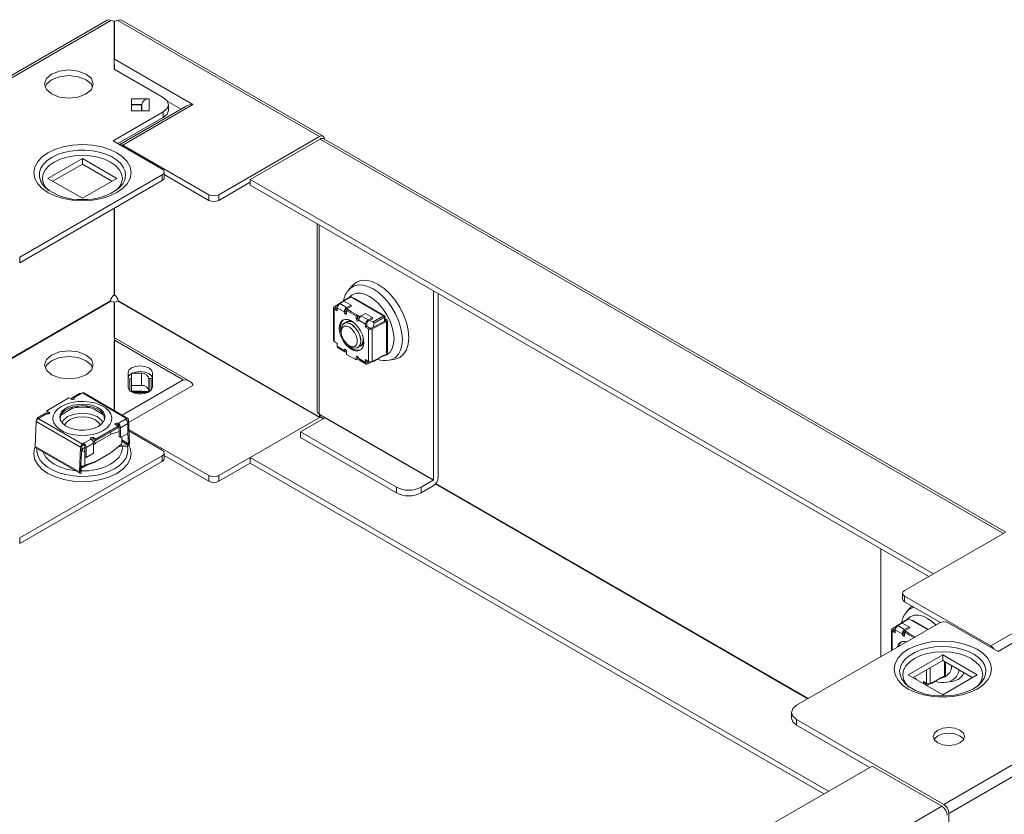
# Model space of a CAD drawing. Units: millimetres. Extents: x 15 to 4534, y 17 to 3054.
# Drawn here: x 3910 to 4193, y 994 to 1223 of the extents above; entities that cross this region are included whole.
import ezdxf

# ---------------------------------------------------------------- set-up
doc = ezdxf.new("R2010")
doc.units = ezdxf.units.MM

msp = doc.modelspace()

# ---------------------------------------------------------------- linework, layer by layer
at = {"color": 7, "linetype": 'Continuous', "lineweight": 15}
for p, q in [((3935.367, 1222.629), (3859.717, 1178.957)), ((3860.768, 1178.854), (3936.414, 1222.524)), ((3937.369, 1222.294), (3937.369, 1208.461)), ((3937.469, 1211.318), (3937.469, 1222.294)), ((3938.423, 1222.524), (3996.391, 1189.059)), ((3997.443, 1189.162), (3939.47, 1222.629)), ((3960.046, 1198.285), (3937.469, 1211.318)), ((3937.369, 1208.461), (3951.511, 1200.297)), ((3939.893, 1186.651), (3960.046, 1198.285)), ((3947.469, 1199.988), (3942.369, 1199.988)), ((3942.369, 1199.988), (3942.369, 1196.524)), ((3942.369, 1198.354), (3945.371, 1198.354)), ((3945.269, 1198.183), (3942.369, 1198.183)), ((3945.371, 1198.354), (3945.369, 1198.273)), ((3945.369, 1198.273), (3945.369, 1196.524)), ((3947.469, 1196.524), (3947.469, 1199.988)), ((3952.612, 1199.31), (3956.632, 1196.99)), ((3952.975, 1196.628), (3952.975, 1198.258)), ((3951.511, 1196.215), (3937.065, 1187.875)), ((3958.046, 1197.806), (3938.954, 1186.785)), ((3942.369, 1196.524), (3947.469, 1196.524)), ((3951.511, 1196.215), (3951.511, 1194.59)), ((3951.511, 1194.59), (3938.472, 1187.063)), ((3937.065, 1187.875), (3951.207, 1179.711)), ((3996.391, 1189.059), (3967.471, 1172.364)), ((3976.514, 1176.768), (3996.596, 1188.361)), ((3996.596, 1188.361), (4193.172, 1074.88)), ((4193.815, 1075.219), (3997.646, 1188.465)), ((3964.642, 1172.364), (3939.893, 1186.651)), ((3918.327, 1177.058), (3928.226, 1182.773)), ((3928.226, 1181.139), (3919.741, 1176.241)), ((3928.226, 1182.773), (3938.126, 1177.058)), ((3928.226, 1181.139), (3928.226, 1182.773)), ((3936.711, 1176.241), (3928.226, 1181.139)), ((3951.793, 1177.26), (3951.793, 1178.897)), ((3951.207, 1178.078), (3910.195, 1154.403)), ((3910.195, 1152.77), (3951.207, 1176.445)), ((3928.226, 1171.343), (3918.327, 1177.058)), ((3938.126, 1177.058), (3928.226, 1171.343)), ((3951.207, 1176.445), (3951.207, 1178.078)), ((3964.642, 1170.731), (3951.793, 1178.148)), ((3976.514, 1175.951), (3967.471, 1170.731)), ((3976.514, 1176.768), (3976.514, 1175.135)), ((4173.09, 1063.287), (3976.514, 1176.768)), ((3917.713, 1174.242), (3917.423, 1174.523)), ((4171.676, 1062.471), (3976.514, 1175.135)), ((3964.642, 1172.364), (3964.642, 1170.731)), ((3967.471, 1170.731), (3967.471, 1172.364)), ((3995.769, 1164.02), (3995.769, 1110.012)), ((3910.195, 1154.403), (3910.195, 1152.77)), ((4005.916, 1146.241), (4004.81, 1144.951)), ((4029.194, 1090.298), (4029.194, 1144.724)), ((3936.345, 1141.809), (3860.697, 1098.139)), ((3936.414, 1141.686), (3860.768, 1098.016)), ((3937.369, 1141.456), (3937.369, 1131.301)), ((3937.469, 1131.332), (3937.469, 1141.456)), ((3996.391, 1108.222), (3938.423, 1141.686)), ((3938.492, 1141.809), (3996.462, 1108.344)), ((4003.539, 1141.754), (4002.266, 1141.019)), ((4002.431, 1141.27), (4005.416, 1142.993)), ((4004.366, 1142.46), (4003.221, 1141.726)), ((4005.519, 1140.611), (4003.539, 1141.754)), ((4004.43, 1142.423), (4004.366, 1142.46)), ((4005.416, 1142.993), (4014.891, 1137.523)), ((4006.39, 1142.575), (4015.229, 1137.473)), ((4006.39, 1142.43), (4006.39, 1142.575)), ((4007.374, 1141.862), (4007.519, 1141.923)), ((4007.883, 1141.713), (4007.738, 1141.652)), ((4008.315, 1141.319), (4008.315, 1141.464)), ((4030.608, 1143.907), (4030.608, 1091.114)), ((4000.456, 1139.786), (4000.456, 1130.396)), ((4002.206, 1141.075), (4000.648, 1140.076)), ((4000.675, 1139.48), (4000.675, 1130.09)), ((4001.559, 1138.97), (4000.675, 1139.48)), ((4001.02, 1139.883), (4001.671, 1140.301)), ((4001.559, 1139.378), (4001.029, 1139.684)), ((4001.559, 1139.795), (4001.559, 1138.97)), ((4003.539, 1138.652), (4001.559, 1139.795)), ((4002.219, 1141.147), (4002.184, 1140.952)), ((4002.431, 1141.27), (4002.219, 1141.147)), ((4004.246, 1139.876), (4002.266, 1141.019)), ((4002.534, 1141.174), (4002.431, 1141.27)), ((4003.539, 1138.652), (4003.893, 1138.856)), ((4003.897, 1138.787), (4004.246, 1138.809)), ((4004.246, 1139.876), (4005.519, 1140.611)), ((4005.519, 1140.203), (4004.246, 1139.468)), ((4004.246, 1139.052), (4004.6, 1139.256)), ((4004.246, 1139.052), (4004.246, 1138.244)), ((4007.004, 1137.46), (4004.246, 1139.052)), ((4007.357, 1137.664), (4004.6, 1139.256)), ((4005.519, 1140.203), (4005.519, 1140.611)), ((4010.519, 1140.047), (4010.605, 1140.142)), ((4004.375, 1135.825), (4004.199, 1135.723)), ((4007.357, 1137.664), (4007.004, 1137.46)), ((4007.004, 1137.46), (4007.004, 1136.652)), ((4007.004, 1136.652), (4007.357, 1136.856)), ((4007.357, 1136.856), (4007.357, 1137.664)), ((4009.691, 1135.1), (4007.711, 1136.243)), ((4009.691, 1138.203), (4008.418, 1137.468)), ((4010.398, 1136.325), (4008.418, 1137.468)), ((4011.671, 1137.06), (4009.691, 1138.203)), ((4010.398, 1136.325), (4011.671, 1137.06)), ((4011.671, 1136.652), (4010.398, 1135.917)), ((4011.906, 1135.8), (4010.851, 1136.178)), ((4011.272, 1133.964), (4015.382, 1136.101)), ((4011.607, 1133.75), (4015.736, 1135.896)), ((4011.671, 1136.652), (4011.671, 1137.06)), ((4014.891, 1137.523), (4011.906, 1135.8)), ((4012.118, 1135.432), (4011.906, 1135.8)), ((4012.118, 1135.432), (4015.103, 1137.155)), ((4014.891, 1137.523), (4015.103, 1137.155)), ((4014.891, 1137.523), (4015.103, 1137.4)), ((4015.103, 1137.4), (4015.103, 1137.155)), ((4015.103, 1137.224), (4015.229, 1137.227)), ((4015.103, 1137.155), (4015.103, 1135.955)), ((4015.103, 1136.862), (4015.877, 1136.222)), ((4015.103, 1136.498), (4015.449, 1136.212)), ((4015.15, 1137.006), (4015.229, 1137.008)), ((4015.229, 1137.473), (4015.229, 1136.758)), ((4015.382, 1136.101), (4015.402, 1136.103)), ((4015.736, 1135.896), (4015.382, 1136.101)), ((4015.736, 1135.896), (4015.736, 1126.506)), ((4015.984, 1126.99), (4015.984, 1136.055)), ((4002.658, 1133.481), (4002.658, 1132.917)), ((4003.516, 1135.329), (4003.487, 1135.312)), ((4009.691, 1134.276), (4009.691, 1135.1)), ((4010.044, 1134.48), (4009.691, 1134.276)), ((4010.575, 1133.765), (4009.691, 1134.276)), ((4010.044, 1134.48), (4010.044, 1135.304)), ((4010.928, 1133.97), (4010.044, 1134.48)), ((4010.575, 1124.375), (4010.575, 1133.765)), ((4011.607, 1124.36), (4011.607, 1133.75)), ((4011.913, 1134.297), (4012.118, 1135.432)), ((3937.369, 1130.337), (3937.369, 1110.277)), ((3937.469, 1130.481), (3937.422, 1110.247)), ((3959.217, 1118.602), (3937.469, 1131.157)), ((3937.469, 1130.481), (3937.469, 1131.157)), ((3937.469, 1130.481), (3957.218, 1119.08)), ((4000.675, 1130.09), (4001.559, 1129.58)), ((3937.462, 1127.561), (3937.369, 1127.615)), ((4001.559, 1128.755), (4001.559, 1129.58)), ((4001.559, 1128.755), (4003.539, 1127.612)), ((4001.766, 1128.297), (4003.746, 1127.154)), ((4003.893, 1127.816), (4003.539, 1127.612)), ((4004.998, 1128.864), (4005.486, 1128.582)), ((4007.486, 1128.384), (4007.515, 1128.4)), ((4008.199, 1128.795), (4008.374, 1128.896)), ((4004.246, 1126.396), (4004.246, 1127.204)), ((4007.004, 1124.804), (4004.246, 1126.396)), ((4007.357, 1125.816), (4007.004, 1125.612)), ((4007.004, 1125.612), (4007.004, 1124.804)), ((4007.004, 1124.804), (4007.357, 1125.008)), ((4007.357, 1125.008), (4007.357, 1125.816)), ((4007.711, 1125.204), (4009.691, 1124.061)), ((4007.918, 1124.746), (4009.898, 1123.603)), ((4009.691, 1124.885), (4010.575, 1124.375)), ((4009.691, 1124.885), (4009.691, 1124.061)), ((4010.044, 1124.265), (4010.044, 1124.681)), ((4015.736, 1126.506), (4011.607, 1124.36)), ((4011.739, 1124.428), (4011.906, 1124.368)), ((4011.906, 1124.368), (4014.891, 1126.091)), ((4011.906, 1124.368), (4012.118, 1124.491)), ((4012.118, 1124.491), (4012.091, 1124.611)), ((4014.464, 1125.844), (4012.118, 1124.491)), ((4015.103, 1126.214), (4014.891, 1126.091)), ((4016.496, 1124.709), (4018.165, 1125.022)), ((4011.671, 1124.387), (4010.398, 1123.652)), ((4010.398, 1124.061), (4010.792, 1124.288)), ((4011.671, 1124.387), (4011.671, 1124.393)), ((3941.369, 1121.072), (3941.369, 1117.031)), ((3941.869, 1119.439), (3941.869, 1116.005)), ((3942.369, 1119.439), (3941.869, 1119.439)), ((3942.369, 1120.955), (3942.369, 1117.491)), ((3945.269, 1120.955), (3942.369, 1120.955)), ((3945.269, 1120.955), (3945.269, 1117.491)), ((3947.969, 1119.439), (3947.32, 1119.439)), ((3947.369, 1119.24), (3947.369, 1115.776)), ((3947.469, 1119.15), (3947.469, 1115.686)), ((3947.969, 1116.14), (3947.969, 1119.439)), ((3948.369, 1117.031), (3948.369, 1121.072)), ((3960.046, 1117.447), (3941.527, 1106.756)), ((3942.369, 1117.491), (3942.369, 1115.858)), ((3942.369, 1117.491), (3945.269, 1117.491)), ((3917.973, 1110.199), (3924.337, 1113.873)), ((3924.337, 1113.873), (3925.037, 1113.469)), ((3927.366, 1115.151), (3925.244, 1113.926)), ((3927.866, 1115.101), (3925.744, 1113.877)), ((3927.866, 1115.101), (3927.873, 1115.097)), ((3928.226, 1115.301), (3927.873, 1115.097)), ((3940.954, 1107.954), (3928.226, 1115.301)), ((3941.329, 1107.991), (3928.601, 1115.339)), ((3945.269, 1115.858), (3942.369, 1115.858)), ((3942.369, 1115.686), (3945.371, 1115.686)), ((3942.871, 1115.398), (3946.883, 1115.398)), ((3946.86, 1115.389), (3942.89, 1115.389)), ((3945.369, 1115.768), (3945.369, 1115.776)), ((3945.371, 1115.686), (3945.369, 1115.768)), ((3947.469, 1115.686), (3945.371, 1115.686)), ((3924.881, 1110.625), (3922.115, 1109.028)), ((3924.881, 1110.625), (3925.885, 1111.041)), ((3925.037, 1110.611), (3925.037, 1111.149)), ((3925.391, 1111.258), (3925.391, 1110.836)), ((3925.885, 1111.041), (3927.555, 1111.563)), ((3928.866, 1111.573), (3930.567, 1111.041)), ((3930.567, 1111.041), (3931.571, 1110.625)), ((3934.337, 1109.028), (3931.571, 1110.625)), ((3915.138, 1107.582), (3915.138, 1107.754)), ((3917.466, 1109.436), (3915.345, 1108.212)), ((3915.852, 1108.158), (3915.498, 1107.954)), ((3928.226, 1100.606), (3915.498, 1107.954)), ((3917.966, 1109.387), (3915.845, 1108.162)), ((3915.852, 1108.158), (3915.845, 1108.162)), ((3918.673, 1109.795), (3917.973, 1110.199)), ((3917.973, 1110.199), (3917.973, 1109.791)), ((3917.973, 1109.791), (3918.673, 1109.387)), ((3938.486, 1106.521), (3940.608, 1107.746)), ((3940.601, 1107.75), (3940.954, 1107.954)), ((3940.608, 1107.746), (3940.601, 1107.75)), ((3940.894, 1107.511), (3940.954, 1107.546)), ((3941.131, 1107.454), (3941.145, 1107.15)), ((3941.799, 1100.903), (3941.484, 1107.679)), ((3996.596, 1108.34), (3976.514, 1096.747)), ((3998.011, 1108.136), (3991.01, 1104.095)), ((3996.384, 1109.157), (3998.061, 1108.189)), ((3996.462, 1108.344), (3996.462, 1109.112)), ((3996.667, 1108.994), (3996.667, 1108.463)), ((4029.123, 1090.175), (3998.011, 1108.136)), ((4029.194, 1090.298), (3998.081, 1108.259)), ((3914.653, 1099.927), (3914.969, 1107.068)), ((3914.969, 1107.068), (3927.697, 1099.72)), ((3932.115, 1102.035), (3938.479, 1105.709)), ((3932.115, 1101.627), (3938.479, 1105.3)), ((3938.479, 1105.709), (3937.779, 1106.113)), ((3938.952, 1105.355), (3938.05, 1105.052)), ((3938.402, 1106.115), (3938.747, 1105.822)), ((3938.479, 1105.709), (3938.479, 1105.3)), ((3938.486, 1106.113), (3938.486, 1106.521)), ((3938.84, 1102.642), (3938.84, 1105.5)), ((3939.193, 1105.296), (3941.315, 1106.521)), ((3939.193, 1105.296), (3939.193, 1102.438)), ((3941.315, 1103.663), (3941.315, 1106.521)), ((3941.617, 1104.818), (3964.642, 1091.526)), ((3928.587, 1100.806), (3930.708, 1102.031)), ((3932.115, 1102.035), (3931.415, 1102.439)), ((3931.415, 1102.439), (3931.415, 1102.031)), ((3931.415, 1102.031), (3932.115, 1101.627)), ((3932.007, 1100.859), (3936.466, 1103.433)), ((3932.115, 1101.627), (3932.115, 1102.035)), ((3936.195, 1104.093), (3936.466, 1103.433)), ((3936.466, 1103.433), (3938.84, 1104.24)), ((3938.84, 1102.642), (3939.193, 1102.438)), ((3939.193, 1102.438), (3941.315, 1103.663)), ((3939.54, 1102.638), (3939.54, 1100.63)), ((3941.307, 1103.659), (3941.446, 1100.678)), ((3951.207, 1098.874), (3941.637, 1104.399)), ((3991.01, 1104.095), (4018.587, 1088.175)), ((3991.01, 1104.095), (3991.01, 1102.462)), ((3991.01, 1102.462), (4018.587, 1086.542)), ((3927.381, 1092.579), (3914.653, 1099.927)), ((3914.807, 1099.551), (3927.535, 1092.203)), ((3927.697, 1099.72), (3927.381, 1092.579)), ((3928.05, 1099.903), (3927.734, 1092.762)), ((3928.226, 1099.103), (3928.022, 1099.269)), ((3928.226, 1100.606), (3928.58, 1100.81)), ((3928.226, 1100.198), (3928.58, 1100.402)), ((3928.94, 1099.684), (3928.226, 1099.103)), ((3928.227, 1098.658), (3928.226, 1099.102)), ((3928.58, 1100.402), (3928.58, 1100.81)), ((3928.58, 1100.81), (3928.587, 1100.806)), ((3928.58, 1100.402), (3928.587, 1100.398)), ((3928.94, 1096.928), (3928.94, 1099.786)), ((3929.294, 1099.581), (3931.415, 1100.806)), ((3929.294, 1099.581), (3929.294, 1096.724)), ((3931.571, 1101.424), (3931.292, 1101.308)), ((3931.415, 1100.377), (3932.007, 1100.859)), ((3931.415, 1097.948), (3931.415, 1100.806)), ((3931.571, 1101.424), (3932.019, 1101.682)), ((3932.007, 1100.859), (3931.571, 1101.424)), ((3939.54, 1100.63), (3936.466, 1098.126)), ((3941.344, 1100.001), (3938.486, 1099.772)), ((3941.294, 1100.377), (3939.003, 1100.193)), ((3941.344, 1100.001), (3941.294, 1100.377)), ((3910.195, 1073.565), (3951.207, 1097.241)), ((3927.99, 1098.557), (3928.226, 1098.659)), ((3928.226, 1098.659), (3928.933, 1098.355)), ((3928.933, 1094.507), (3928.933, 1098.355)), ((3928.94, 1096.928), (3929.294, 1096.724)), ((3929.294, 1096.724), (3931.415, 1097.948)), ((3936.195, 1097.969), (3931.571, 1095.3)), ((3936.466, 1098.126), (3932.007, 1095.552)), ((3936.466, 1098.126), (3936.195, 1097.969)), ((3951.207, 1097.241), (3951.207, 1095.608)), ((3951.793, 1096.423), (3951.793, 1098.059)), ((3951.793, 1097.311), (3964.642, 1089.893)), ((3967.471, 1091.526), (3976.514, 1096.747)), ((3976.514, 1096.747), (4142.878, 1000.707)), ((3976.514, 1096.747), (3976.514, 1095.114)), ((3910.195, 1071.932), (3951.207, 1095.608)), ((3928.227, 1094.152), (3927.801, 1094.273)), ((3928.227, 1094.204), (3927.806, 1094.384)), ((3927.882, 1094.25), (3927.886, 1092.637)), ((3927.883, 1093.97), (3928.226, 1093.771)), ((3928.158, 1094.061), (3928.131, 1093.826)), ((3928.226, 1093.771), (3929.576, 1094.551)), ((3928.933, 1094.507), (3928.226, 1094.204)), ((3928.226, 1094.152), (3928.227, 1094.205)), ((3932.007, 1095.552), (3928.933, 1094.507)), ((3930.567, 1094.883), (3931.571, 1095.3)), ((3932.007, 1095.552), (3931.571, 1095.3)), ((3967.471, 1089.893), (3976.515, 1095.114)), ((3976.514, 1095.114), (4141.464, 999.891)), ((3927.886, 1092.637), (3927.837, 1092.204)), ((3964.642, 1091.526), (3964.642, 1089.893)), ((3967.471, 1089.893), (3967.471, 1091.526)), ((4018.587, 1088.175), (4018.587, 1086.542)), ((4025.658, 1088.175), (4029.123, 1090.175)), ((4025.658, 1086.542), (4029.123, 1088.542)), ((4025.658, 1086.542), (4025.658, 1088.175)), ((3910.195, 1071.932), (3910.195, 1073.565)), ((4164.753, 1058.475), (4193.674, 1075.17)), ((4157.887, 1070.431), (4157.887, 1039.407)), ((4164.168, 1057.66), (4164.168, 1056.023)), ((4189.502, 1042.555), (4164.753, 1056.842)), ((4164.753, 1055.209), (4164.753, 1056.842)), ((4175.076, 1049.249), (4164.753, 1055.209)), ((4209.655, 1054.188), (4189.502, 1042.555)), ((4166.429, 1053.578), (4165.324, 1052.289)), ((4133.641, 1025.41), (4174.653, 1049.086)), ((4162.719, 1048.412), (4161.161, 1047.414)), ((4162.732, 1048.485), (4162.697, 1048.292)), ((4162.944, 1048.607), (4162.732, 1048.485)), ((4164.052, 1049.092), (4162.779, 1048.357)), ((4164.759, 1047.214), (4162.779, 1048.357)), ((4162.944, 1048.607), (4165.929, 1050.33)), ((4163.047, 1048.512), (4162.944, 1048.607)), ((4164.88, 1049.798), (4163.734, 1049.063)), ((4166.032, 1047.949), (4164.052, 1049.092)), ((4164.759, 1047.214), (4166.032, 1047.949)), ((4164.943, 1049.761), (4164.88, 1049.798)), ((4165.929, 1050.33), (4171.369, 1047.19)), ((4166.032, 1047.541), (4166.032, 1047.949)), ((4166.903, 1049.913), (4171.494, 1047.262)), ((4166.903, 1049.768), (4166.903, 1049.913)), ((4168.032, 1049.261), (4167.887, 1049.2)), ((4168.396, 1049.051), (4168.252, 1048.989)), ((4168.828, 1048.657), (4168.828, 1048.801)), ((4177.481, 1049.086), (4191.623, 1040.922)), ((4191.623, 1040.922), (4206.069, 1049.261)), ((4160.969, 1047.124), (4160.969, 1041.186)), ((4162.072, 1046.308), (4161.188, 1046.818)), ((4162.184, 1047.638), (4161.533, 1047.221)), ((4162.072, 1046.716), (4161.542, 1047.022)), ((4162.072, 1046.308), (4162.072, 1047.132)), ((4164.052, 1045.989), (4162.072, 1047.132)), ((4164.052, 1045.989), (4164.406, 1046.194)), ((4164.411, 1046.124), (4164.759, 1046.147)), ((4166.032, 1047.541), (4164.759, 1046.806)), ((4164.759, 1046.39), (4165.113, 1046.594)), ((4164.759, 1045.581), (4164.759, 1046.39)), ((4164.759, 1046.39), (4167.371, 1044.882)), ((4167.724, 1045.086), (4165.113, 1046.594)), ((4171.032, 1047.384), (4171.118, 1047.479)), ((4165.814, 1034.186), (4175.714, 1039.901)), ((4175.714, 1039.901), (4185.613, 1034.186)), ((4175.714, 1039.901), (4175.714, 1038.268)), ((4251.642, 1040.546), (4175.996, 996.877)), ((4167.228, 1033.37), (4175.714, 1038.268)), ((4175.714, 1038.268), (4184.199, 1033.37)), ((4176.498, 1034.328), (4176.498, 1037.815)), ((4253.129, 1037.975), (4177.481, 994.305)), ((4175.714, 1028.471), (4165.814, 1034.186)), ((4176.25, 1033.844), (4172.12, 1031.697)), ((4185.613, 1034.186), (4175.714, 1028.471)), ((4165.631, 1030.999), (4165.2, 1031.37)), ((4167.871, 1032.999), (4167.871, 1033.154)), ((4170.204, 1032.223), (4171.088, 1031.713)), ((4170.204, 1031.652), (4170.204, 1032.223)), ((4170.558, 1031.603), (4170.558, 1032.019)), ((4170.911, 1031.398), (4171.305, 1031.626)), ((4172.184, 1031.725), (4171.131, 1031.117)), ((4172.184, 1031.725), (4172.184, 1031.73)), ((4172.252, 1031.766), (4172.419, 1031.706)), ((4172.419, 1031.706), (4175.404, 1033.429)), ((4172.419, 1031.706), (4172.632, 1031.828)), ((4172.632, 1031.828), (4172.604, 1031.949)), ((4174.977, 1033.182), (4172.632, 1031.828)), ((4175.616, 1033.551), (4175.404, 1033.429)), ((4177.009, 1032.047), (4178.678, 1032.36)), ((4132.176, 1023.372), (4132.176, 1021.733)), ((4133.641, 1019.695), (4133.641, 1021.328)), ((4175.996, 996.877), (4133.641, 1021.328)), ((4154.705, 1007.535), (4133.641, 1019.695)), ((4155.412, 1007.943), (3888.126, 853.642)), ((4175.494, 996.35), (4155.412, 1007.943)), ((4175.494, 996.35), (3908.208, 842.049)), ((4177.481, 994.305), (4177.481, 991.732))]:
    msp.add_line(p, q, dxfattribs=at)
at = {"color": 8, "linetype": 'Continuous', "lineweight": 15}
for p, q in [((3945.269, 1196.524), (3945.269, 1198.183)), ((3937.348, 1168.445), (3937.348, 1143.53)), ((3937.489, 1168.526), (3937.489, 1143.53)), ((3996.384, 1109.157), (3996.384, 1163.664)), ((4008.208, 1141.526), (4008.208, 1141.381)), ((4001.02, 1139.883), (4001.02, 1139.69)), ((4010.999, 1139.769), (4011.157, 1139.823)), ((4011.446, 1139.656), (4011.217, 1139.644)), ((4014.158, 1137.946), (4013.929, 1138.223)), ((4014.618, 1137.825), (4014.776, 1137.589)), ((4015.15, 1137.006), (4015.15, 1136.824)), ((4015.449, 1136.115), (4015.449, 1136.212)), ((4003.893, 1127.816), (4003.902, 1127.811)), ((4010.044, 1124.265), (4010.398, 1124.061)), ((3957.218, 1119.08), (3939.669, 1108.949)), ((3925.744, 1113.469), (3925.744, 1113.877)), ((3918.673, 1109.387), (3918.673, 1109.795)), ((3941.131, 1107.454), (3940.963, 1107.551)), ((3997.48, 1107.83), (3996.596, 1108.34)), ((3996.667, 1108.463), (3997.621, 1107.912)), ((3941.446, 1100.678), (3939.54, 1101.778)), ((3941.294, 1100.377), (3939.54, 1101.39)), ((3927.735, 1092.723), (3927.886, 1092.637)), ((4136.946, 1027.318), (4029.813, 1089.165)), ((4029.898, 1089.279), (4137.087, 1027.4)), ((4168.721, 1048.719), (4168.721, 1048.863)), ((4161.188, 1046.818), (4161.188, 1041.313)), ((4161.533, 1047.221), (4161.533, 1047.028)), ((4176.25, 1033.844), (4176.25, 1037.958)), ((4171.088, 1031.713), (4171.088, 1035.598)), ((4172.12, 1031.697), (4172.12, 1036.193)), ((4167.871, 1033.154), (4167.736, 1033.076)), ((4170.558, 1031.602), (4170.911, 1031.398))]:
    msp.add_line(p, q, dxfattribs=at)
at = {"color": 7, "linetype": 'Continuous', "lineweight": 15, "flags": 128}
for points in [[(3936.414, 1222.524), (3935.846, 1222.721), (3935.365, 1222.628)], [(3936.414, 1222.524), (3936.856, 1222.36), (3937.369, 1222.294)], [(3937.469, 1222.294), (3937.981, 1222.36), (3938.423, 1222.524)], [(3939.472, 1222.628), (3938.991, 1222.721), (3938.423, 1222.524)], [(3937.469, 1209.685), (3937.468, 1209.207), (3937.469, 1208.768), (3937.468, 1208.403)], [(3919.387, 1207.061), (3917.87, 1205.75), (3917.337, 1204.204), (3917.87, 1202.657), (3919.387, 1201.346), (3921.658, 1200.47), (3924.337, 1200.162), (3927.016, 1200.47), (3929.287, 1201.346)], [(3929.287, 1201.346), (3930.804, 1202.657), (3931.337, 1204.204), (3930.804, 1205.75), (3929.287, 1207.061), (3927.016, 1207.937), (3924.337, 1208.245), (3921.658, 1207.937), (3919.387, 1207.061)], [(3931.056, 1203.387), (3930.804, 1204.117), (3929.287, 1205.428), (3927.016, 1206.304), (3924.337, 1206.611), (3921.658, 1206.304), (3919.387, 1205.428)], [(3919.387, 1205.428), (3917.87, 1204.117), (3917.618, 1203.387)], [(3951.511, 1200.297), (3952.595, 1199.36), (3952.975, 1198.256), (3952.595, 1197.151), (3951.511, 1196.215)], [(3958.046, 1197.806), (3959.005, 1198.17), (3960.046, 1198.285)], [(3951.511, 1194.59), (3952.595, 1195.526), (3952.975, 1196.631)], [(3938.126, 1172.976), (3939.762, 1174.111), (3941.075, 1175.481), (3941.929, 1177.035), (3942.226, 1178.691), (3941.929, 1180.347), (3941.075, 1181.901), (3939.762, 1183.27), (3938.126, 1184.406), (3936.159, 1185.35), (3933.787, 1186.108), (3931.095, 1186.601), (3928.226, 1186.773), (3925.357, 1186.601), (3922.666, 1186.108), (3920.293, 1185.35), (3918.327, 1184.406)], [(3938.893, 1186.75), (3939.352, 1186.839), (3939.893, 1186.651)], [(3996.391, 1189.059), (3996.959, 1189.257), (3997.441, 1189.163), (3997.763, 1188.793), (3997.876, 1188.202)], [(3918.327, 1184.406), (3916.691, 1183.27), (3915.378, 1181.901), (3914.523, 1180.347), (3914.226, 1178.691), (3914.523, 1177.035), (3915.378, 1175.481), (3916.691, 1174.111), (3918.327, 1172.976), (3920.293, 1172.031), (3922.666, 1171.274), (3925.357, 1170.78), (3928.226, 1170.609), (3931.095, 1170.78), (3933.787, 1171.274), (3936.159, 1172.031), (3938.126, 1172.976)], [(3920.094, 1181.752), (3918.664, 1180.746), (3917.602, 1179.598), (3916.947, 1178.353), (3916.726, 1177.058), (3916.947, 1175.763), (3917.602, 1174.517), (3918.503, 1173.544)], [(3938.195, 1173.809), (3938.851, 1174.517), (3939.505, 1175.763), (3939.726, 1177.058), (3939.505, 1178.353), (3938.851, 1179.598), (3937.788, 1180.746), (3936.358, 1181.752), (3934.615, 1182.578), (3932.627, 1183.191), (3930.47, 1183.569), (3928.226, 1183.696), (3925.983, 1183.569), (3923.825, 1183.191), (3921.837, 1182.578), (3920.094, 1181.752)], [(3951.207, 1179.711), (3951.641, 1179.337), (3951.793, 1178.895), (3951.641, 1178.453), (3951.207, 1178.078)], [(3951.207, 1176.445), (3951.641, 1176.82), (3951.793, 1177.262)], [(3938.999, 1174.493), (3938.921, 1174.415), (3938.739, 1174.242)], [(4022.123, 1131.247), (4021.953, 1133.336), (4021.45, 1135.541), (4020.633, 1137.777), (4019.534, 1139.958), (4018.195, 1142.001), (4016.666, 1143.826), (4015.008, 1145.364), (4013.284, 1146.556), (4011.56, 1147.355), (4009.902, 1147.732), (4008.373, 1147.671), (4007.034, 1147.175), (4005.935, 1146.262), (4005.918, 1146.236)], [(3937.369, 1141.456), (3936.856, 1141.522), (3936.414, 1141.686)], [(3938.423, 1141.686), (3937.981, 1141.522), (3937.469, 1141.456)], [(4004.246, 1138.244), (4004.219, 1138.103), (4004.143, 1138.015), (4004.028, 1137.992), (4003.893, 1138.039), (4003.757, 1138.149), (4003.643, 1138.303), (4003.566, 1138.48), (4003.539, 1138.652)], [(4005.75, 1138.592), (4005.343, 1138.848), (4004.39, 1139.551)], [(4009.108, 1140.861), (4009.131, 1140.876), (4009.229, 1140.936)], [(4005.625, 1136.01), (4006.579, 1135.308), (4007.462, 1134.356), (4008.209, 1133.223), (4008.764, 1131.994), (4009.087, 1130.76), (4009.152, 1129.613), (4008.956, 1128.637), (4008.513, 1127.906), (4007.856, 1127.473), (4007.034, 1127.37), (4006.106, 1127.605), (4005.144, 1128.161), (4004.216, 1128.996), (4003.394, 1130.049), (4002.737, 1131.241), (4002.294, 1132.484), (4002.098, 1133.685), (4002.163, 1134.757), (4002.486, 1135.618), (4003.041, 1136.206), (4003.788, 1136.477), (4004.671, 1136.41), (4005.625, 1136.01)], [(4003.871, 1135.457), (4004.275, 1135.764), (4004.972, 1135.91), (4005.778, 1135.732), (4006.621, 1135.246), (4006.774, 1135.126)], [(4004.426, 1135.853), (4004.883, 1136.038), (4005.584, 1136.034)], [(4007.711, 1136.243), (4007.684, 1136.103), (4007.607, 1136.014), (4007.493, 1135.992), (4007.357, 1136.039), (4007.222, 1136.148), (4007.107, 1136.303), (4007.031, 1136.48), (4007.004, 1136.652)], [(4007.357, 1137.535), (4007.442, 1137.468), (4007.963, 1137.013)], [(4008.175, 1137.271), (4007.74, 1137.467), (4007.364, 1137.666)], [(4002.658, 1133.481), (4002.729, 1134.166), (4003.037, 1134.895), (4003.563, 1135.353), (4004.259, 1135.499), (4005.065, 1135.321), (4005.908, 1134.834), (4006.714, 1134.082), (4007.41, 1133.131), (4007.936, 1132.067)], [(4007.025, 1131.747), (4007.295, 1130.758), (4007.316, 1129.857), (4007.086, 1129.14), (4006.63, 1128.687), (4005.997, 1128.546), (4005.256, 1128.731), (4004.487, 1129.224), (4003.773, 1129.971), (4003.192, 1130.891), (4002.807, 1131.884), (4002.659, 1132.842), (4002.765, 1133.662), (4003.113, 1134.255), (4003.665, 1134.556), (4004.361, 1134.534), (4005.127, 1134.19), (4005.879, 1133.561), (4006.535, 1132.717), (4007.025, 1131.747)], [(4003.516, 1135.329), (4003.752, 1135.436), (4004.482, 1135.501), (4005.304, 1135.244), (4006.145, 1134.685), (4006.93, 1133.877), (4007.589, 1132.889), (4008.064, 1131.811), (4008.312, 1130.737), (4008.312, 1129.763), (4008.064, 1128.976), (4007.589, 1128.446), (4007.515, 1128.4)], [(4007.936, 1132.067), (4008.244, 1130.983), (4008.307, 1129.975), (4008.119, 1129.135), (4007.698, 1128.535), (4007.08, 1128.229), (4006.32, 1128.245), (4005.487, 1128.582), (4005.486, 1128.582)], [(4008.969, 1131.324), (4009.02, 1130.387), (4008.832, 1129.546), (4008.411, 1128.946), (4007.802, 1128.643)], [(4018.162, 1125.026), (4018.195, 1125.028), (4019.534, 1125.524), (4020.633, 1126.436), (4021.45, 1127.729), (4021.953, 1129.353), (4022.123, 1131.247)], [(3919.387, 1126.223), (3921.658, 1127.099), (3924.337, 1127.407), (3927.016, 1127.099), (3929.287, 1126.223), (3930.804, 1124.912), (3931.337, 1123.366), (3930.804, 1121.82), (3929.287, 1120.509)], [(4003.539, 1127.612), (4003.566, 1127.753), (4003.643, 1127.841), (4003.757, 1127.863), (4003.893, 1127.816), (4004.028, 1127.707), (4004.143, 1127.552), (4004.219, 1127.376), (4004.246, 1127.204)], [(4004.133, 1127.568), (4004.111, 1127.565), (4004.05, 1127.567), (4003.996, 1127.587), (4003.952, 1127.624), (4003.919, 1127.676), (4003.899, 1127.74), (4003.893, 1127.816)], [(4009.16, 1129.839), (4008.926, 1129.372), (4008.425, 1128.927)], [(3929.287, 1120.509), (3927.016, 1119.633), (3924.337, 1119.325), (3921.658, 1119.633), (3919.387, 1120.509), (3917.87, 1121.82), (3917.337, 1123.366), (3917.87, 1124.912), (3919.387, 1126.223)], [(3917.618, 1122.549), (3917.87, 1123.279), (3919.387, 1124.59)], [(3919.387, 1124.59), (3921.658, 1125.466), (3924.337, 1125.774), (3927.016, 1125.466), (3929.287, 1124.59), (3930.804, 1123.279), (3931.056, 1122.549)], [(4007.004, 1125.612), (4007.031, 1125.753), (4007.107, 1125.841), (4007.222, 1125.863), (4007.357, 1125.816), (4007.493, 1125.707), (4007.607, 1125.552), (4007.684, 1125.375), (4007.711, 1125.204)], [(3941.369, 1121.072), (3941.635, 1121.845), (3942.394, 1122.5), (3943.529, 1122.938), (3944.869, 1123.092), (3946.208, 1122.938), (3947.343, 1122.5), (3948.102, 1121.845), (3948.369, 1121.072)], [(3948.369, 1119.439), (3948.102, 1120.212), (3947.343, 1120.867), (3946.208, 1121.305), (3944.869, 1121.459), (3943.529, 1121.305), (3942.62, 1120.955)], [(3957.218, 1119.08), (3958.259, 1118.965), (3959.218, 1118.602), (3959.588, 1118.337), (3959.847, 1118.048), (3959.996, 1117.751), (3960.046, 1117.447)], [(3948.369, 1117.031), (3948.218, 1116.444), (3947.779, 1115.908), (3947.089, 1115.469), (3946.208, 1115.164), (3945.212, 1115.02), (3944.186, 1115.049), (3943.219, 1115.249), (3942.394, 1115.602)], [(3925.744, 1113.877), (3925.853, 1113.783), (3925.891, 1113.673), (3925.853, 1113.562), (3925.744, 1113.469), (3925.582, 1113.406), (3925.391, 1113.384), (3925.199, 1113.406), (3925.037, 1113.469)], [(3925.409, 1113.384), (3925.418, 1113.405), (3925.45, 1113.457), (3925.494, 1113.493), (3925.548, 1113.513), (3925.609, 1113.516), (3925.675, 1113.501), (3925.744, 1113.469)], [(3922.216, 1111.424), (3923.597, 1112.069), (3925.18, 1112.535), (3926.896, 1112.8), (3928.671, 1112.854), (3930.426, 1112.694), (3932.085, 1112.326), (3933.575, 1111.767), (3934.832, 1111.042), (3935.8, 1110.182), (3936.437, 1109.224), (3936.714, 1108.211), (3936.621, 1107.186), (3936.162, 1106.195), (3935.355, 1105.281), (3934.237, 1104.484), (3932.856, 1103.839), (3931.272, 1103.373), (3929.556, 1103.107), (3927.781, 1103.054), (3926.026, 1103.214), (3924.367, 1103.582), (3922.877, 1104.14), (3921.62, 1104.866), (3920.653, 1105.726), (3920.016, 1106.684), (3919.738, 1107.697), (3919.831, 1108.721), (3920.291, 1109.712), (3921.097, 1110.626), (3922.216, 1111.424)], [(3932.822, 1105.687), (3931.638, 1105.147), (3930.271, 1104.779), (3928.793, 1104.602), (3927.284, 1104.628), (3925.826, 1104.853), (3924.498, 1105.267), (3923.37, 1105.846), (3922.505, 1106.56), (3921.948, 1107.369), (3921.729, 1108.231), (3921.86, 1109.099), (3922.335, 1109.926), (3923.127, 1110.668), (3924.195, 1111.284), (3925.479, 1111.741), (3926.912, 1112.015), (3928.415, 1112.091), (3929.908, 1111.965), (3931.311, 1111.643), (3932.547, 1111.144), (3933.551, 1110.493), (3934.267, 1109.726), (3934.658, 1108.884), (3934.701, 1108.013), (3934.396, 1107.16), (3933.758, 1106.371), (3932.822, 1105.687)], [(3923.709, 1110.561), (3924.921, 1111.11), (3926.326, 1111.475), (3927.84, 1111.635), (3929.378, 1111.581), (3930.848, 1111.317), (3932.166, 1110.857), (3933.255, 1110.228), (3934.051, 1109.467), (3934.509, 1108.619), (3934.602, 1107.731), (3934.571, 1107.525)], [(3925.885, 1111.041), (3928.226, 1111.22), (3930.567, 1111.041)], [(3918.673, 1109.795), (3918.782, 1109.701), (3918.82, 1109.591), (3918.782, 1109.48), (3918.673, 1109.387), (3918.511, 1109.324), (3918.32, 1109.302), (3918.128, 1109.324), (3917.966, 1109.387)], [(3922.449, 1106.743), (3922.66, 1107.355), (3923.966, 1108.484)], [(3923.096, 1106.036), (3923.155, 1106.176), (3923.68, 1106.907), (3924.514, 1107.535), (3925.601, 1108.016), (3926.867, 1108.319), (3928.226, 1108.422), (3929.585, 1108.319), (3930.851, 1108.016), (3931.938, 1107.535), (3932.773, 1106.907), (3933.297, 1106.176), (3933.356, 1106.036)], [(3923.966, 1108.484), (3925.92, 1109.238), (3928.226, 1109.502), (3930.532, 1109.238), (3932.486, 1108.484), (3933.793, 1107.355), (3934.012, 1106.717)], [(3995.769, 1110.014), (3995.929, 1109.55), (3996.384, 1109.157)], [(3937.779, 1106.113), (3937.671, 1106.206), (3937.633, 1106.317), (3937.671, 1106.427), (3937.779, 1106.521), (3937.941, 1106.584), (3938.133, 1106.606), (3938.324, 1106.584), (3938.486, 1106.521)], [(3930.708, 1102.031), (3930.6, 1102.124), (3930.562, 1102.235), (3930.6, 1102.345), (3930.708, 1102.439), (3930.87, 1102.502), (3931.062, 1102.524), (3931.253, 1102.502), (3931.415, 1102.439)], [(3938.126, 1092.138), (3936.004, 1091.133), (3933.584, 1090.386), (3930.957, 1089.926), (3928.226, 1089.771), (3925.495, 1089.926), (3922.869, 1090.386), (3920.448, 1091.133), (3918.327, 1092.138), (3916.586, 1093.363), (3915.292, 1094.76), (3914.495, 1096.276), (3914.226, 1097.853), (3914.495, 1099.43), (3914.675, 1099.771)], [(3941.571, 1100.166), (3941.957, 1099.43), (3942.226, 1097.853), (3941.957, 1096.276), (3941.16, 1094.76), (3939.867, 1093.363), (3938.126, 1092.138)], [(3951.207, 1098.874), (3951.641, 1098.499), (3951.793, 1098.057), (3951.641, 1097.615), (3951.207, 1097.241)], [(3951.207, 1095.608), (3951.641, 1095.982), (3951.793, 1096.424)], [(3928.162, 1094.18), (3928.163, 1094.157), (3928.158, 1094.061)], [(3927.381, 1092.579), (3927.385, 1092.468), (3927.407, 1092.37), (3927.446, 1092.289), (3927.501, 1092.227), (3927.57, 1092.187), (3927.651, 1092.169), (3927.741, 1092.175), (3927.837, 1092.204)], [(3927.886, 1092.637), (3927.854, 1092.627), (3927.824, 1092.625), (3927.797, 1092.631), (3927.774, 1092.644), (3927.756, 1092.665), (3927.742, 1092.692), (3927.735, 1092.725), (3927.734, 1092.762)], [(4164.753, 1056.842), (4164.32, 1057.216), (4164.168, 1057.658), (4164.32, 1058.1), (4164.753, 1058.475)], [(4164.168, 1056.025), (4164.32, 1055.583), (4164.753, 1055.209)], [(4166.896, 1053.972), (4166.448, 1053.6), (4166.432, 1053.574)], [(4169.621, 1048.199), (4169.644, 1048.214), (4169.742, 1048.274)], [(4164.759, 1045.581), (4164.732, 1045.441), (4164.656, 1045.352), (4164.541, 1045.33), (4164.406, 1045.377), (4164.27, 1045.486), (4164.156, 1045.641), (4164.079, 1045.818), (4164.052, 1045.989)], [(4166.263, 1045.93), (4165.856, 1046.186), (4164.903, 1046.889)], [(4185.613, 1030.104), (4187.249, 1031.24), (4188.562, 1032.609), (4189.416, 1034.163), (4189.714, 1035.819), (4189.416, 1037.475), (4188.562, 1039.029), (4187.249, 1040.399), (4185.613, 1041.534), (4183.646, 1042.479), (4181.274, 1043.236), (4178.582, 1043.73), (4175.714, 1043.901), (4172.845, 1043.73), (4170.153, 1043.236), (4167.781, 1042.479), (4165.814, 1041.534)], [(4189.502, 1042.555), (4190.043, 1042.118), (4190.411, 1041.622)], [(4165.814, 1041.534), (4164.178, 1040.399), (4162.865, 1039.029), (4162.011, 1037.475), (4161.714, 1035.819), (4162.011, 1034.163), (4162.865, 1032.609), (4164.178, 1031.24), (4165.814, 1030.104), (4167.781, 1029.16), (4170.153, 1028.402), (4172.845, 1027.909), (4175.714, 1027.737), (4178.582, 1027.909), (4181.274, 1028.402), (4183.646, 1029.16), (4185.613, 1030.104)], [(4185.682, 1030.937), (4186.338, 1031.646), (4186.993, 1032.891), (4187.214, 1034.186), (4186.993, 1035.481), (4186.338, 1036.727), (4185.275, 1037.874), (4183.845, 1038.88), (4182.103, 1039.706), (4180.114, 1040.32), (4177.957, 1040.697), (4175.714, 1040.825), (4173.47, 1040.697), (4171.313, 1040.32), (4169.324, 1039.706), (4167.582, 1038.88)], [(4167.582, 1038.88), (4166.152, 1037.874), (4165.089, 1036.727), (4164.434, 1035.481), (4164.214, 1034.186), (4164.434, 1032.891), (4165.089, 1031.646), (4165.99, 1030.672)], [(4167.593, 1033.159), (4167.621, 1033.179), (4167.735, 1033.201), (4167.871, 1033.154), (4168.006, 1033.045), (4168.121, 1032.89), (4168.148, 1032.839)], [(4133.641, 1021.328), (4132.557, 1022.264), (4132.176, 1023.369), (4132.557, 1024.474), (4133.641, 1025.41)], [(4132.176, 1021.736), (4132.557, 1020.631), (4133.641, 1019.695)], [(4174.299, 1018.266), (4173.324, 1017.424), (4172.981, 1016.429), (4173.324, 1015.435), (4174.299, 1014.593), (4175.759, 1014.029), (4177.481, 1013.832), (4179.203, 1014.029), (4180.663, 1014.593)], [(4180.663, 1014.593), (4181.639, 1015.435), (4181.981, 1016.429), (4181.639, 1017.424), (4180.663, 1018.266), (4179.203, 1018.83), (4177.481, 1019.027), (4175.759, 1018.83), (4174.299, 1018.266)], [(4181.7, 1015.613), (4181.639, 1015.791), (4180.663, 1016.633), (4179.203, 1017.196), (4177.481, 1017.394), (4175.759, 1017.196), (4174.299, 1016.633)], [(4174.299, 1016.633), (4173.324, 1015.791), (4173.263, 1015.613)]]:
    msp.add_lwpolyline(points, dxfattribs=at)
at = {"color": 8, "linetype": 'Continuous', "lineweight": 15, "flags": 128}
for points in [[(3919.458, 1183.099), (3921.066, 1183.882), (3922.88, 1184.496), (3924.848, 1184.925), (3926.913, 1185.156), (3929.015, 1185.181), (3931.095, 1185.002), (3933.093, 1184.622), (3934.95, 1184.052), (3936.614, 1183.31), (3938.037, 1182.415), (3939.177, 1181.395), (3940.003, 1180.278), (3940.49, 1179.097), (3940.623, 1177.886), (3940.401, 1176.678), (3939.828, 1175.51), (3938.999, 1174.493)], [(3917.423, 1174.523), (3916.821, 1175.228), (3916.163, 1176.381), (3915.851, 1177.582), (3915.896, 1178.796), (3916.295, 1179.988), (3917.038, 1181.124), (3918.102, 1182.171), (3919.458, 1183.099)], [(4004.827, 1144.971), (4005.381, 1145.504), (4006.42, 1146.104), (4007.624, 1146.382), (4008.956, 1146.331), (4010.376, 1145.95), (4011.84, 1145.253), (4013.304, 1144.26), (4014.724, 1143.001), (4016.056, 1141.515), (4017.26, 1139.846), (4018.3, 1138.046), (4019.143, 1136.169), (4019.764, 1134.272), (4020.144, 1132.413), (4020.273, 1130.648), (4020.144, 1129.031), (4019.764, 1127.611), (4019.143, 1126.431), (4018.3, 1125.528), (4017.26, 1124.927), (4016.478, 1124.706)], [(4004.783, 1142.627), (4004.891, 1142.805), (4005.809, 1143.581), (4006.94, 1143.989), (4008.206, 1144.015), (4009.522, 1143.692), (4010.809, 1143.086), (4012.096, 1142.207), (4013.412, 1141.01), (4014.678, 1139.521), (4015.809, 1137.808), (4016.728, 1135.972), (4017.384, 1134.131), (4017.762, 1132.392), (4017.88, 1130.838)], [(4017.88, 1130.838), (4017.762, 1129.421), (4017.384, 1128.119), (4016.728, 1127.036), (4015.809, 1126.26), (4014.678, 1125.852), (4014.47, 1125.848)], [(3941.173, 1099.988), (3941.315, 1099.146), (3941.226, 1097.898), (3940.782, 1096.675), (3939.995, 1095.512), (3938.888, 1094.439), (3937.489, 1093.486), (3935.838, 1092.678), (3933.98, 1092.039), (3931.964, 1091.585), (3929.847, 1091.329), (3927.685, 1091.277), (3925.538, 1091.432), (3923.464, 1091.788), (3921.52, 1092.336), (3919.76, 1093.062), (3918.23, 1093.945), (3916.973, 1094.962), (3916.022, 1096.084), (3915.405, 1097.281), (3915.137, 1098.521), (3915.157, 1099.349)], [(3939.658, 1099.866), (3939.726, 1099.486), (3939.482, 1098.126), (3938.78, 1096.85), (3937.702, 1095.725), (3936.358, 1094.792)], [(3926.211, 1092.968), (3925.87, 1092.988), (3923.659, 1093.394), (3921.71, 1094.016), (3920.094, 1094.792), (3918.75, 1095.725), (3917.672, 1096.85), (3916.97, 1098.126), (3916.935, 1098.323)], [(4165.296, 1049.965), (4165.404, 1050.143), (4166.322, 1050.918), (4167.453, 1051.326), (4168.72, 1051.353), (4170.036, 1051.03), (4171.322, 1050.423), (4172.609, 1049.544), (4173.711, 1048.542)], [(4165.2, 1031.37), (4164.762, 1031.808), (4163.937, 1032.925), (4163.45, 1034.106), (4163.316, 1035.318), (4163.539, 1036.525), (4164.112, 1037.693), (4165.019, 1038.789), (4166.233, 1039.78), (4167.721, 1040.639), (4169.438, 1041.34), (4171.335, 1041.863), (4173.359, 1042.194), (4175.45, 1042.323), (4177.549, 1042.245), (4179.595, 1041.965), (4181.53, 1041.488), (4183.297, 1040.83), (4184.846, 1040.008), (4186.132, 1039.048), (4187.119, 1037.975), (4187.777, 1036.822), (4188.088, 1035.621), (4188.044, 1034.408), (4187.644, 1033.216), (4186.902, 1032.08), (4186.191, 1031.337)]]:
    msp.add_lwpolyline(points, dxfattribs=at)
at = {"color": 7, "linetype": 'Continuous', "lineweight": 15}
for centre, radius, start, end in [((3945.277, 1198.275), 0.0922, 264.81742, 353.64866), ((3947.305, 1198.034), 1.96, 85.20603, 170.59842), ((3997.211, 1187.502), 1.056, 65.69288, 125.61758), ((3927.249, 1186.176), 15.232, 230.10382, 273.6787), ((3929.131, 1186.396), 15.447, 266.64217, 309.41852), ((3966.056, 1175.093), 3.074, 242.60967, 297.39033), ((3966.056, 1173.46), 3.074, 242.60967, 297.39033), ((4008.91, 1141.082), 5.597, 136.33981, 172.57021), ((3938.681, 1141.6), 2.345, 124.64402, 174.88184), ((3936.499, 1141.814), 0.154, 181.86535, 236.64577), ((3937.419, 1143.393), 0.154, 62.60967, 117.39033), ((3936.156, 1141.6), 2.345, 5.11816, 55.35598), ((3938.338, 1141.814), 0.154, 303.35423, 358.13465), ((4000.786, 1139.784), 0.323, 115.32382, 249.87053), ((4001.066, 1139.786), 0.108, 115.32382, 249.87053), ((4003.094, 1139.725), 1.537, 122.60548, 177.39452), ((4005.074, 1138.582), 1.537, 122.60548, 177.39452), ((4004.66, 1138.821), 0.768, 122.60548, 177.39452), ((4004.66, 1138.891), 0.768, 182.60548, 237.39452), ((4006.048, 1133.953), 3.64, 138.82771, 202.06685), ((4005.163, 1134.299), 1.717, 66.48913, 117.31361), ((4008.125, 1136.891), 0.768, 182.60548, 237.39452), ((4009.246, 1136.173), 1.537, 122.60548, 177.39452), ((4011.226, 1135.031), 1.537, 122.60548, 177.39452), ((4010.812, 1135.27), 0.768, 122.60548, 177.39452), ((4011.107, 1134.797), 1.161, 242.73836, 295.52952), ((4011.106, 1134.314), 0.387, 242.73836, 295.52952), ((4000.816, 1130.423), 0.362, 184.27073, 247.04941), ((4007.492, 1130.314), 1.669, 301.89647, 354.29004), ((4002.035, 1128.695), 0.48, 172.74417, 235.94365), ((4003.97, 1127.542), 0.437, 170.78596, 309.20329), ((4007.518, 1131.088), 3.466, 216.13558, 282.95911), ((4008.187, 1125.143), 0.48, 172.74417, 235.94365), ((4015.243, 1130.641), 6.036, 248.5793, 281.71728), ((4010.122, 1123.991), 0.437, 170.78596, 309.20329), ((4010.26, 1124.23), 0.218, 170.78596, 309.20329), ((4011.107, 1125.407), 1.161, 242.73836, 295.52952), ((3943.051, 1119.313), 1.687, 111.73559, 175.71505), ((3945.443, 1119.026), 1.937, 6.35134, 95.18258), ((3947.46, 1119.242), 0.0922, 186.35134, 275.18258), ((3943.12, 1117.205), 1.76, 185.6948, 245.62534), ((3945.443, 1115.562), 1.937, 6.35134, 95.18258), ((3925.468, 1113.538), 0.437, 50.79671, 189.21404), ((3927.573, 1114.693), 0.503, 54.38242, 114.30712), ((3928.444, 1115.013), 0.362, 64.26967, 127.04078), ((3945.277, 1115.766), 0.0922, 6.35134, 95.18258), ((3924.829, 1107.819), 2.962, 112.21667, 185.70581), ((3916.126, 1106.977), 1.161, 122.73408, 175.53351), ((3915.569, 1107.824), 0.437, 50.79671, 189.21404), ((3917.673, 1108.978), 0.503, 54.38242, 114.30712), ((3939.779, 1106.451), 1.537, 2.60548, 57.39452), ((3941.161, 1107.706), 0.323, 355.32552, 129.85725), ((3941.023, 1107.463), 0.108, 355.32552, 129.85725), ((3996.513, 1108.469), 0.154, 302.60548, 357.39452), ((3997.928, 1108.266), 0.154, 302.60548, 357.39452), ((3938.133, 1105.43), 0.769, 62.61002, 117.3846), ((3937.658, 1105.226), 1.537, 2.60548, 57.39452), ((3938.072, 1105.465), 0.768, 2.60548, 57.39452), ((3931.062, 1101.348), 0.769, 62.61002, 117.3846), ((3929.88, 1100.736), 1.537, 2.60548, 57.39452), ((3915.03, 1099.862), 0.382, 170.24768, 234.47879), ((3928.854, 1099.63), 1.161, 122.73408, 175.53351), ((3928.435, 1099.872), 0.387, 122.73408, 175.53351), ((3927.759, 1099.512), 1.537, 2.60548, 57.39452), ((3928.173, 1099.751), 0.768, 2.60548, 57.39452), ((3941.061, 1100.684), 0.386, 307.29827, 359.06592), ((3940.642, 1100.922), 1.157, 307.29827, 359.06592), ((3920.071, 1124.358), 31.288, 285.10877, 289.60126), ((3966.056, 1094.255), 3.074, 242.60967, 297.39033), ((4027.384, 1091.261), 3.227, 302.60548, 357.39452), ((3966.056, 1092.622), 3.074, 242.60967, 297.39033), ((4022.123, 1094.999), 7.685, 242.60967, 297.39033), ((4029.04, 1090.305), 0.154, 302.60548, 357.39452), ((4022.123, 1093.366), 7.685, 242.60967, 297.39033), ((4169.423, 1048.42), 5.596, 136.34882, 172.57032), ((4163.608, 1047.063), 1.537, 122.60548, 177.39452), ((4176.067, 1046.356), 3.074, 62.60967, 117.39033), ((4161.3, 1047.122), 0.323, 115.32382, 249.87053), ((4161.579, 1047.123), 0.108, 115.32382, 249.87053), ((4165.587, 1045.92), 1.537, 122.60548, 177.39452), ((4165.173, 1046.159), 0.768, 122.60548, 177.39452), ((4165.173, 1046.228), 0.768, 182.60548, 237.39452), ((4164.645, 1041.852), 1.977, 69.62656, 170.36806), ((4165.21, 1041.982), 2.199, 129.17492, 169.39224), ((4178.159, 1036.229), 3.9, 277.61054, 338.00118), ((4174.937, 1044.288), 16.202, 234.81716, 272.74601), ((4170.852, 1031.588), 0.295, 177.0889, 215.521), ((4170.751, 1031.646), 0.295, 264.48184, 302.90801), ((4171.62, 1032.745), 1.161, 242.73836, 295.52952), ((4175.74, 1037.902), 5.958, 248.45496, 281.1638), ((4181.836, 1035.754), 6.193, 295.95546, 314.57841), ((4176.112, 1046.189), 18.09, 268.73694, 297.78973), ((4173.755, 993.631), 3.227, 2.60548, 57.39452), ((4174.257, 994.158), 3.227, 2.60548, 57.39452)]:
    msp.add_arc(centre, radius, start, end, dxfattribs=at)
at = {"color": 8, "linetype": 'Continuous', "lineweight": 15}
for centre, radius, start, end in [((3928.741, 1108.714), 15.869, 266.90708, 298.68189), ((4168.42, 1049.665), 4.059, 103.00643, 139.39105), ((4174.581, 1036.861), 3.698, 276.23684, 358.85833), ((4176.028, 1036.487), 4.544, 281.39991, 347.75383)]:
    msp.add_arc(centre, radius, start, end, dxfattribs=at)
at = {"color": 7, "linetype": 'Continuous', "lineweight": 15}
for centre, major_axis, ratio, start_param, end_param in [((4004.924, 1142.159), (0.747, -0.174), 0.3585021, 2.2159226, 2.4919972), ((4015.278, 1136.899), (0.249, -0.058), 0.3585021, 2.1952912, 2.4317905), ((4015.234, 1136.207), (0.249, -0.058), 0.3585021, 5.5288701, 6.9076802), ((4015.234, 1136.207), (0.747, -0.174), 0.3585021, 5.5288701, 6.9076802), ((4015.234, 1126.839), (0.713, 0.324), 0.7136562, 5.1315826, 5.9693406), ((4165.437, 1049.497), (0.747, -0.174), 0.3585021, 2.2159226, 2.4919972), ((4175.748, 1034.177), (0.713, 0.324), 0.7136562, 5.1315826, 5.9693406)]:
    msp.add_ellipse(centre, major_axis=major_axis, ratio=ratio, start_param=start_param, end_param=end_param, dxfattribs=at)

doc.saveas('drawing.dxf')
